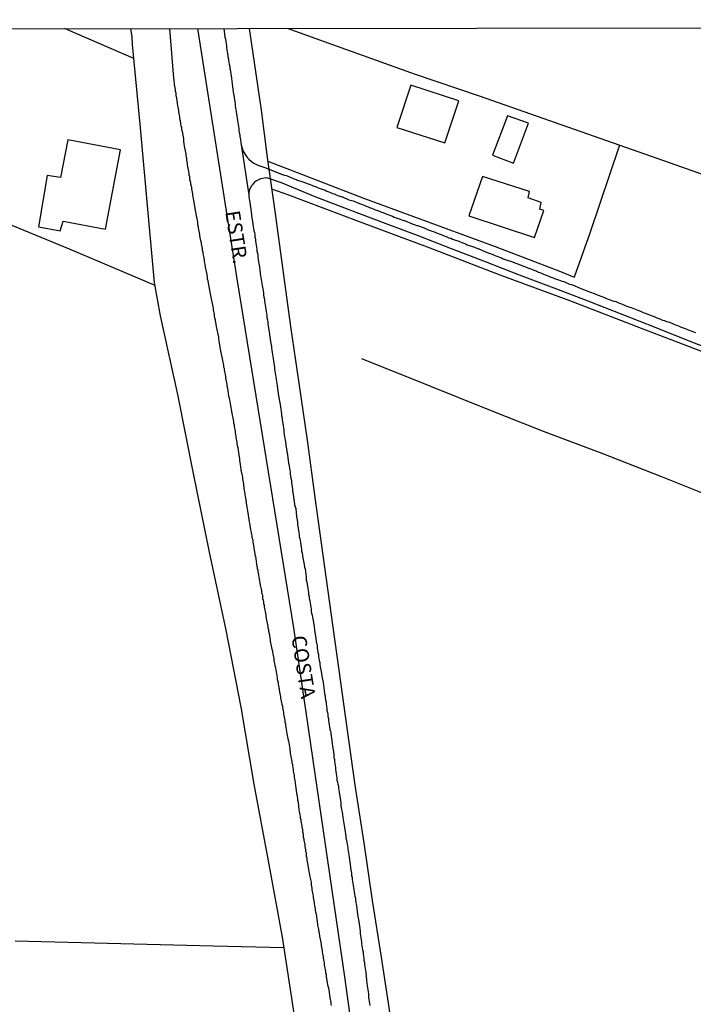
# Model space of a CAD drawing. Units: millimetres. Extents: x 183140 to 185552, y 1660425 to 1663200.
# Drawn here: x 184419 to 184534, y 1663032 to 1663200 of the extents above; entities that cross this region are included whole.
import ezdxf
from ezdxf.enums import TextEntityAlignment as Align

# ---------------------------------------------------------------- set-up
doc = ezdxf.new("R2010")
doc.units = ezdxf.units.MM
for name, color, linetype in [('V-EDIFICACAO', 2, 'Continuous'), ('V-EIXO_DE_LOGRADOURO', 3, 'Continuous'), ('V-LOTE', 1, 'Continuous'), ('V-NOME_DOS_LOGRADOUROS', 7, 'Continuous'), ('V-QUADRA', 2, 'Continuous'), ('V-REFERENCIA', 44, 'Continuous'), ('V-TESTADA', 5, 'Continuous'), ('V-VALETA', 6, 'Continuous'), ('X-LIMITE_5000', 7, 'Continuous')]:
    doc.layers.add(name, color=color, linetype=linetype)

msp = doc.modelspace()

# ---------------------------------------------------------------- linework, layer by layer
at = {"layer": 'V-EDIFICACAO'}
for points in [[(184486.11, 1663189.19), (184483.71, 1663181.95), (184491.88, 1663179.35), (184494.31, 1663186.49), (184486.11, 1663189.19)], [(184502.65, 1663183.92), (184500.08, 1663177.19), (184503.64, 1663175.85), (184506.21, 1663182.66), (184502.65, 1663183.92)], [(184427.37, 1663179.86), (184426.14, 1663173.38), (184423.84, 1663173.76), (184422.36, 1663164.97), (184426.09, 1663164.29), (184426.62, 1663165.95), (184426.62, 1663165.95), (184433.83, 1663164.56), (184436.4, 1663178.13), (184427.37, 1663179.86)], [(184498.33, 1663173.57), (184496, 1663166.84), (184507.23, 1663163.14), (184508.82, 1663167.75), (184508.14, 1663167.98), (184508.37, 1663169.1), (184506.18, 1663169.92), (184506.36, 1663171.02), (184498.33, 1663173.57)]]:
    msp.add_lwpolyline(points, close=True, dxfattribs=at)
at = {"layer": 'V-EIXO_DE_LOGRADOURO'}
msp.add_lwpolyline([(184490.16, 1662644.65), (184490.4, 1662729), (184489.8, 1662792.39), (184490.4, 1662854.62), (184488.61, 1662916.62), (184483, 1662977), (184474.77, 1663036.69), (184466.06, 1663096.38), (184456.39, 1663156.07), (184449.62, 1663198.89)], dxfattribs=at)
at = {"layer": 'V-LOTE'}
for points in [[(184442.32, 1663154.95), (184427.67, 1663161.11), (184416.03, 1663165.92), (184404.39, 1663170.67), (184392.69, 1663175.48), (184381.1, 1663180.4), (184369.4, 1663184.87), (184357.7, 1663189.28), (184346, 1663193.69), (184334.3, 1663198.1), (184332.28, 1663198.72)], [(184438.67, 1663193.74), (184426.85, 1663198.85)], [(184466.15, 1663030.42), (184464.14, 1663043.49), (184461.72, 1663056.56), (184459.3, 1663069.63), (184457.05, 1663082.81), (184454.51, 1663095.99), (184451.62, 1663109.34), (184448.91, 1663122.8), (184446.2, 1663136.26), (184443.25, 1663149.72), (184442.23, 1663155.43), (184441.24, 1663166.12), (184439.75, 1663182.52), (184438.44, 1663196.16), (184438.39, 1663197.44), (184438.2, 1663198.87)], [(184458.43, 1663198.9), (184460.47, 1663184.88), (184461.52, 1663176.79), (184462.89, 1663167.23), (184464.2, 1663157.56), (184465.51, 1663147.89), (184466.94, 1663138.22), (184468.37, 1663128.49), (184469.68, 1663118.65), (184471.05, 1663108.81), (184472.42, 1663098.97), (184473.79, 1663089.13), (184475.16, 1663079.29), (184476.53, 1663069.45), (184478.02, 1663059.61), (184479.45, 1663049.77), (184481, 1663040.04), (184482.49, 1663030.31)], [(184464.92, 1663198.91), (184470.48, 1663196.95), (184486.84, 1663191.05), (184497.75, 1663187.34), (184508.66, 1663183.52), (184519.57, 1663179.7), (184530.48, 1663175.88), (184541.39, 1663172), (184552.3, 1663168.12), (184563.21, 1663164.3), (184574.12, 1663160.48), (184580.84, 1663158.16), (184582.7, 1663157.18), (184584.85, 1663156.45)], [(184521.76, 1663178.93), (184516.73, 1663163.88), (184514.01, 1663156.37)], [(184461.61, 1663176.17), (184478.16, 1663169.83), (184489.34, 1663165.7), (184500.52, 1663161.57), (184511.7, 1663157.33), (184514.01, 1663156.37)], [(184584.89, 1663124.88), (184583.17, 1663125.43), (184561.79, 1663133.7), (184549.71, 1663138.33), (184537.63, 1663142.96), (184525.55, 1663147.59), (184513.47, 1663152.22), (184501.39, 1663156.68), (184489.37, 1663161.31), (184477.29, 1663165.82), (184465.21, 1663170.39), (184462.29, 1663171.42)], [(184464.42, 1663041.65), (184452.28, 1663041.95), (184440.99, 1663042.23), (184429.7, 1663042.51), (184418.41, 1663042.79)]]:
    msp.add_lwpolyline(points, dxfattribs=at)
at = {"layer": 'V-QUADRA'}
for points in [[(184444.81, 1663198.88), (184445.46, 1663190.37), (184445.51, 1663190.08), (184445.53, 1663189.82), (184445.59, 1663189.56), (184445.61, 1663189.31), (184445.66, 1663189.01), (184445.72, 1663188.75), (184445.74, 1663188.45), (184445.76, 1663188.16), (184445.85, 1663187.9), (184445.87, 1663187.64), (184445.89, 1663187.39), (184445.97, 1663187.09), (184446, 1663186.83), (184446.02, 1663186.53), (184446.1, 1663186.24), (184446.13, 1663185.98), (184446.17, 1663185.68), (184446.23, 1663185.43), (184446.27, 1663185.13), (184446.32, 1663184.87), (184446.36, 1663184.62), (184446.4, 1663184.32), (184446.44, 1663184.06), (184446.49, 1663183.8), (184446.53, 1663183.55), (184446.55, 1663183.25), (184446.59, 1663183.18), (184446.61, 1663182.99), (184446.66, 1663182.74), (184446.68, 1663182.48), (184446.76, 1663182.23), (184446.83, 1663181.93), (184446.87, 1663181.67), (184446.94, 1663181.25), (184447.17, 1663179.99), (184447.17, 1663179.75), (184447.19, 1663179.5), (184447.25, 1663179.2), (184447.32, 1663178.77), (184447.56, 1663177.43), (184447.6, 1663177.19), (184447.64, 1663176.89), (184447.68, 1663176.6), (184447.72, 1663176.34), (184447.77, 1663176.08), (184447.81, 1663175.83), (184447.83, 1663175.53), (184447.89, 1663175.27), (184447.94, 1663174.97), (184447.98, 1663174.68), (184448.02, 1663174.42), (184448.09, 1663174.12), (184448.11, 1663173.87), (184448.19, 1663173.57), (184448.22, 1663173.31), (184448.24, 1663173.06), (184448.32, 1663172.76), (184448.36, 1663172.5), (184448.41, 1663172.24), (184448.49, 1663171.99), (184448.53, 1663171.69), (184448.53, 1663171.43), (184448.62, 1663171.18), (184448.66, 1663170.88), (184448.7, 1663170.62), (184448.75, 1663170.33), (184448.79, 1663170.07), (184448.83, 1663169.77), (184448.88, 1663169.51), (184448.96, 1663169.09), (184449.18, 1663167.83), (184449.2, 1663167.77), (184449.24, 1663167.51), (184449.28, 1663167.21), (184449.34, 1663166.85), (184449.47, 1663166.44), (184449.6, 1663165.7), (184449.6, 1663165.63), (184449.6, 1663165.33), (184449.67, 1663165.04), (184449.69, 1663164.78), (184449.77, 1663164.48), (184449.79, 1663164.23), (184449.86, 1663163.93), (184449.9, 1663163.67), (184449.94, 1663163.42), (184449.98, 1663163.12), (184450.03, 1663162.86), (184450.09, 1663162.6), (184450.2, 1663162.35), (184450.22, 1663162.05), (184450.26, 1663161.79), (184450.33, 1663161.54), (184450.37, 1663161.24), (184450.37, 1663161.24), (184450.41, 1663160.98), (184450.48, 1663160.69), (184450.5, 1663160.43), (184450.58, 1663160.13), (184450.6, 1663159.87), (184450.65, 1663159.62), (184450.71, 1663159.32), (184450.75, 1663159.06), (184450.79, 1663158.77), (184450.84, 1663158.51), (184450.92, 1663158.08), (184451.16, 1663156.78), (184451.2, 1663156.63), (184451.24, 1663156.33), (184451.26, 1663156.04), (184451.35, 1663155.78), (184451.39, 1663155.35), (184451.63, 1663154.14), (184451.65, 1663154.07), (184451.69, 1663153.77), (184451.76, 1663153.48), (184451.78, 1663153.22), (184451.86, 1663152.92), (184451.9, 1663152.67), (184451.97, 1663152.37), (184452.03, 1663152.11), (184452.07, 1663151.86), (184452.16, 1663151.56), (184452.2, 1663151.3), (184452.24, 1663151.04), (184452.29, 1663150.79), (184452.33, 1663150.49), (184452.37, 1663150.23), (184452.42, 1663149.98), (184452.46, 1663149.68), (184452.52, 1663149.42), (184452.59, 1663149.13), (184452.61, 1663148.87), (184452.67, 1663148.57), (184452.71, 1663148.31), (184452.8, 1663147.89), (184453.19, 1663146.07), (184453.18, 1663145.76), (184453.23, 1663145.5), (184453.31, 1663145.07), (184453.53, 1663143.73), (184453.57, 1663143.49), (184453.61, 1663143.2), (184453.7, 1663142.94), (184453.74, 1663142.64), (184453.8, 1663142.39), (184453.87, 1663142.09), (184453.91, 1663141.83), (184453.95, 1663141.58), (184454.02, 1663141.28), (184454.04, 1663141.02), (184454.12, 1663140.76), (184454.14, 1663140.51), (184454.21, 1663140.21), (184454.25, 1663139.95), (184454.29, 1663139.7), (184454.38, 1663139.4), (184454.4, 1663139.14), (184454.44, 1663138.85), (184454.51, 1663138.59), (184454.55, 1663138.29), (184454.59, 1663138.03), (184454.63, 1663137.78), (184454.7, 1663137.35), (184454.91, 1663136.01), (184454.95, 1663135.86), (184455.02, 1663135.6), (184455.06, 1663135.35), (184455.1, 1663135.05), (184455.17, 1663134.66), (184455.43, 1663133.11), (184455.44, 1663133.04), (184455.51, 1663132.79), (184455.57, 1663132.49), (184455.61, 1663132.23), (184455.7, 1663131.93), (184455.72, 1663131.64), (184455.74, 1663131.38), (184455.83, 1663131.08), (184455.87, 1663130.83), (184455.89, 1663130.53), (184455.96, 1663130.27), (184456, 1663130.02), (184456.04, 1663129.72), (184456.08, 1663129.46), (184456.13, 1663129.2), (184456.17, 1663128.95), (184456.21, 1663128.65), (184456.25, 1663128.39), (184456.3, 1663128.14), (184456.34, 1663127.84), (184456.38, 1663127.58), (184456.47, 1663127.16), (184456.69, 1663125.56), (184456.75, 1663125.28), (184456.75, 1663125.28), (184456.77, 1663125.02), (184456.85, 1663124.73), (184456.89, 1663124.34), (184457.07, 1663123.04), (184457.11, 1663122.93), (184457.19, 1663122.64), (184457.22, 1663122.38), (184457.28, 1663122.12), (184457.28, 1663121.87), (184457.32, 1663121.57), (184457.39, 1663121.31), (184457.43, 1663121.01), (184457.45, 1663120.72), (184457.51, 1663120.46), (184457.53, 1663120.16), (184457.58, 1663119.91), (184457.6, 1663119.61), (184457.66, 1663119.35), (184457.7, 1663119.05), (184457.77, 1663118.63), (184458.03, 1663116.98), (184458.03, 1663116.96), (184458.07, 1663116.71), (184458.11, 1663116.41), (184458.17, 1663116.02), (184458.41, 1663114.51), (184458.47, 1663114.28), (184458.52, 1663114.02), (184458.56, 1663113.76), (184458.6, 1663113.51), (184458.67, 1663113.21), (184458.73, 1663112.95), (184458.77, 1663112.65), (184458.84, 1663112.36), (184458.86, 1663112.1), (184458.9, 1663111.84), (184458.98, 1663111.59), (184459.03, 1663111.29), (184459.05, 1663111.03), (184459.11, 1663110.73), (184459.16, 1663110.44), (184459.22, 1663110.18), (184459.24, 1663109.92), (184459.28, 1663109.67), (184459.35, 1663109.37), (184459.37, 1663109.11), (184459.41, 1663108.86), (184459.5, 1663108.56), (184459.54, 1663108.18), (184459.76, 1663106.83), (184459.77, 1663106.81), (184459.82, 1663106.55), (184459.86, 1663106.38), (184459.88, 1663106.3), (184459.92, 1663106.04), (184459.95, 1663105.79), (184460.03, 1663105.36), (184460.27, 1663104.02), (184460.29, 1663103.87), (184460.33, 1663103.57), (184460.41, 1663103.31), (184460.48, 1663103.01), (184460.52, 1663102.72), (184460.56, 1663102.46), (184460.61, 1663102.2), (184460.69, 1663101.95), (184460.71, 1663101.65), (184460.73, 1663101.39), (184460.82, 1663101.09), (184460.86, 1663100.8), (184460.9, 1663100.54), (184460.97, 1663100.24), (184460.99, 1663099.99), (184461.07, 1663099.69), (184461.12, 1663099.43), (184461.14, 1663099.18), (184461.2, 1663098.88), (184461.25, 1663098.62), (184461.29, 1663098.36), (184461.35, 1663097.98), (184461.59, 1663096.59), (184461.63, 1663096.36), (184461.71, 1663096.1), (184461.74, 1663095.81), (184461.84, 1663095.42), (184462, 1663094.29), (184462.04, 1663094.1), (184462.1, 1663093.84), (184462.14, 1663093.59), (184462.21, 1663093.29), (184462.27, 1663093.03), (184462.31, 1663092.73), (184462.4, 1663092.44), (184462.42, 1663092.18), (184462.46, 1663091.92), (184462.53, 1663091.67), (184462.57, 1663091.37), (184462.63, 1663091.11), (184462.65, 1663090.81), (184462.72, 1663090.52), (184462.72, 1663090.52), (184462.78, 1663090.26), (184462.82, 1663089.96), (184462.91, 1663089.53), (184463.13, 1663088.19), (184463.14, 1663088.13), (184463.21, 1663087.87), (184463.23, 1663087.62), (184463.32, 1663087.19), (184463.51, 1663086.06), (184463.53, 1663085.99), (184463.57, 1663085.74), (184463.59, 1663085.44), (184463.68, 1663085.18), (184463.72, 1663084.89), (184463.76, 1663084.63), (184463.8, 1663084.33), (184463.85, 1663084.07), (184463.91, 1663083.82), (184463.95, 1663083.56), (184464, 1663083.31), (184464.1, 1663083.01), (184464.13, 1663082.75), (184464.17, 1663082.45), (184464.23, 1663082.16), (184464.27, 1663081.9), (184464.32, 1663081.64), (184464.36, 1663081.39), (184464.4, 1663081.09), (184464.47, 1663080.83), (184464.51, 1663080.53), (184464.55, 1663080.24), (184464.62, 1663079.98), (184464.66, 1663079.72), (184464.72, 1663079.34), (184464.94, 1663077.99), (184465, 1663077.72), (184465.04, 1663077.4), (184465.13, 1663077.04), (184465.39, 1663075.69), (184465.38, 1663075.46), (184465.43, 1663075.16), (184465.45, 1663074.9), (184465.51, 1663074.61), (184465.55, 1663074.35), (184465.6, 1663074.05), (184465.64, 1663073.79), (184465.7, 1663073.54), (184465.75, 1663073.28), (184465.81, 1663073.03), (184465.85, 1663072.73), (184465.87, 1663072.47), (184465.94, 1663072.17), (184465.98, 1663071.88), (184466.02, 1663071.62), (184466.07, 1663071.36), (184466.11, 1663071.11), (184466.15, 1663070.81), (184466.19, 1663070.55), (184466.24, 1663070.25), (184466.28, 1663069.96), (184466.32, 1663069.7), (184466.36, 1663069.4), (184466.43, 1663068.97), (184466.56, 1663067.78), (184466.64, 1663067.48), (184466.68, 1663067.23), (184466.71, 1663066.93), (184466.79, 1663066.54), (184466.92, 1663065.24), (184466.94, 1663065.22), (184467, 1663064.96), (184467.03, 1663064.71), (184467.09, 1663064.41), (184467.13, 1663064.15), (184467.17, 1663063.9), (184467.26, 1663063.6), (184467.28, 1663063.34), (184467.32, 1663063.05), (184467.39, 1663062.79), (184467.41, 1663062.49), (184467.43, 1663062.23), (184467.52, 1663061.98), (184467.54, 1663061.72), (184467.56, 1663061.47), (184467.64, 1663061.17), (184467.67, 1663060.91), (184467.69, 1663060.61), (184467.77, 1663060.32), (184467.79, 1663060.06), (184467.81, 1663059.8), (184467.88, 1663059.55), (184467.92, 1663059.25), (184467.94, 1663058.99), (184468.03, 1663058.69), (184468.07, 1663058.4), (184468.09, 1663058.14), (184468.16, 1663057.88), (184468.18, 1663057.63), (184468.2, 1663057.33), (184468.28, 1663057.07), (184468.28, 1663057.07), (184468.31, 1663056.77), (184468.37, 1663056.35), (184468.56, 1663055.09), (184468.58, 1663055.03), (184468.62, 1663054.73), (184468.69, 1663054.47), (184468.77, 1663054.04), (184469.01, 1663052.87), (184469.01, 1663052.68), (184469.01, 1663052.42), (184469.09, 1663052.13), (184469.12, 1663051.87), (184469.16, 1663051.57), (184469.22, 1663051.31), (184469.26, 1663051.06), (184469.29, 1663050.8), (184469.35, 1663050.55), (184469.39, 1663050.25), (184469.41, 1663049.99), (184469.48, 1663049.69), (184469.52, 1663049.4), (184469.56, 1663049.14), (184469.61, 1663048.88), (184469.65, 1663048.63), (184469.71, 1663048.33), (184469.73, 1663048.07), (184469.78, 1663047.82), (184469.86, 1663047.39), (184470.04, 1663046.13), (184470.05, 1663046.07), (184470.12, 1663045.77), (184470.14, 1663045.51), (184470.23, 1663045.09), (184470.46, 1663043.74), (184470.48, 1663043.64), (184470.54, 1663043.38), (184470.59, 1663043.12), (184470.61, 1663042.87), (184470.67, 1663042.57), (184470.72, 1663042.31), (184470.74, 1663042.06), (184470.8, 1663041.76), (184470.84, 1663041.5), (184470.89, 1663041.21), (184470.93, 1663040.95), (184470.97, 1663040.65), (184471.01, 1663040.39), (184471.06, 1663040.14), (184471.1, 1663039.88), (184471.14, 1663039.63), (184471.18, 1663039.33), (184471.23, 1663039.07), (184471.27, 1663038.77), (184471.33, 1663038.48), (184471.35, 1663038.22), (184471.44, 1663037.92), (184471.46, 1663037.66), (184471.5, 1663037.37), (184471.57, 1663037.11), (184471.61, 1663036.68), (184471.83, 1663035.38), (184471.83, 1663035.36), (184471.89, 1663035.11), (184471.97, 1663034.81), (184472.04, 1663034.42), (184472.21, 1663033.16), (184472.23, 1663033.1), (184472.29, 1663032.84), (184472.32, 1663032.59), (184472.38, 1663032.29), (184472.42, 1663032.03), (184472.44, 1663031.78)], [(184454.07, 1663198.89), (184454.27, 1663197.41), (184454.38, 1663197.03), (184454.42, 1663196.64), (184454.46, 1663196.26), (184454.53, 1663195.92), (184454.57, 1663195.58), (184454.59, 1663195.24), (184454.68, 1663194.9), (184454.72, 1663194.55), (184454.8, 1663194.17), (184454.85, 1663193.83), (184454.89, 1663193.45), (184454.95, 1663193.1), (184455, 1663192.76), (184455.1, 1663192.38), (184455.13, 1663192.04), (184455.15, 1663191.89), (184455.38, 1663190.37), (184455.44, 1663189.82), (184455.49, 1663189.48), (184455.49, 1663189.41), (184455.7, 1663187.99), (184455.79, 1663187.47), (184455.83, 1663187.09), (184455.89, 1663186.75), (184455.96, 1663186.36), (184456, 1663185.98), (184456.04, 1663185.64), (184456.11, 1663185.3), (184456.15, 1663184.96), (184456.19, 1663184.62), (184456.25, 1663184.27), (184456.3, 1663183.89), (184456.36, 1663183.55), (184456.4, 1663183.16), (184456.47, 1663182.78), (184456.55, 1663182.44), (184456.6, 1663182.1), (184456.64, 1663181.76), (184456.68, 1663181.42), (184456.72, 1663181.07), (184456.81, 1663180.69), (184456.85, 1663180.35), (184456.88, 1663180.24), (184457.07, 1663178.98), (184458.34, 1663170.45), (184458.37, 1663170.11), (184458.41, 1663169.77), (184458.47, 1663169.43), (184458.54, 1663169.11), (184458.77, 1663167.55), (184458.81, 1663167), (184458.82, 1663166.85), (184459.03, 1663165.55), (184459.11, 1663165.04), (184459.16, 1663164.69), (184459.22, 1663164.35), (184459.33, 1663163.97), (184459.37, 1663163.63), (184459.41, 1663163.24), (184459.48, 1663162.86), (184459.5, 1663162.52), (184459.58, 1663162.18), (184459.62, 1663161.84), (184459.67, 1663161.5), (184459.71, 1663161.15), (184459.75, 1663160.77), (184459.84, 1663160.43), (184459.88, 1663160.05), (184459.92, 1663159.7), (184459.99, 1663159.36), (184460.03, 1663158.98), (184460.09, 1663158.64), (184460.14, 1663158.49), (184460.33, 1663157.06), (184460.39, 1663156.5), (184460.4, 1663156.31), (184460.65, 1663154.93), (184460.78, 1663154.37), (184460.8, 1663154.03), (184460.86, 1663153.65), (184460.9, 1663153.31), (184460.95, 1663152.92), (184460.95, 1663152.92), (184461.03, 1663152.58), (184461.05, 1663152.24), (184461.1, 1663151.9), (184461.16, 1663151.56), (184461.2, 1663151.22), (184461.27, 1663150.87), (184461.31, 1663150.49), (184461.37, 1663150.15), (184461.44, 1663149.77), (184461.46, 1663149.42), (184461.54, 1663149.08), (184461.59, 1663148.7), (184461.63, 1663148.36), (184461.63, 1663148.33), (184461.82, 1663146.99), (184461.89, 1663146.48), (184461.89, 1663146.46), (184462.14, 1663145.03), (184462.23, 1663144.52), (184462.27, 1663144.18), (184462.31, 1663143.84), (184462.38, 1663143.49), (184462.4, 1663143.15), (184462.48, 1663142.77), (184462.53, 1663142.43), (184462.61, 1663142.04), (184462.63, 1663141.66), (184462.68, 1663141.32), (184462.74, 1663140.98), (184462.78, 1663140.64), (184462.82, 1663140.3), (184462.89, 1663139.95), (184462.91, 1663139.57), (184462.99, 1663139.23), (184463.04, 1663138.85), (184463.08, 1663138.5), (184463.14, 1663138.16), (184463.21, 1663137.8), (184463.4, 1663136.37), (184463.49, 1663135.82), (184463.51, 1663135.79), (184463.76, 1663134.24), (184463.83, 1663133.73), (184463.89, 1663133.39), (184463.96, 1663133), (184463.98, 1663132.66), (184464.06, 1663132.32), (184464.08, 1663131.98), (184464.1, 1663131.64), (184464.19, 1663131.3), (184464.23, 1663130.95), (184464.27, 1663130.57), (184464.34, 1663130.23), (184464.38, 1663129.84), (184464.44, 1663129.46), (184464.49, 1663129.12), (184464.53, 1663128.78), (184464.57, 1663128.44), (184464.62, 1663128.29), (184464.72, 1663127.56), (184464.79, 1663126.99), (184464.89, 1663126.47), (184464.96, 1663126.09), (184464.98, 1663125.98), (184465.17, 1663124.56), (184465.28, 1663124.04), (184465.3, 1663123.66), (184465.38, 1663123.32), (184465.41, 1663122.98), (184465.43, 1663122.64), (184465.51, 1663122.29), (184465.55, 1663121.95), (184465.64, 1663121.57), (184465.66, 1663121.23), (184465.72, 1663120.84), (184465.77, 1663120.46), (184465.81, 1663120.12), (184465.85, 1663119.78), (184465.92, 1663119.44), (184465.98, 1663119.16), (184466.15, 1663117.99), (184466.19, 1663117.47), (184466.32, 1663117.09), (184466.39, 1663116.81), (184466.53, 1663115.38), (184466.62, 1663114.83), (184466.71, 1663114.45), (184466.71, 1663114.1), (184466.75, 1663113.76), (184466.83, 1663113.38), (184466.88, 1663113.04), (184466.92, 1663112.7), (184466.98, 1663112.36), (184467, 1663112.01), (184467.09, 1663111.67), (184467.13, 1663111.29), (184467.22, 1663110.95), (184467.26, 1663110.56), (184467.3, 1663110.18), (184467.37, 1663109.84), (184467.37, 1663109.84), (184467.39, 1663109.5), (184467.47, 1663109.16), (184467.52, 1663108.82), (184467.52, 1663108.62), (184467.81, 1663107.24), (184467.9, 1663106.73), (184467.99, 1663106.45), (184468.16, 1663105.1), (184468.2, 1663104.55), (184468.28, 1663104.17), (184468.33, 1663103.82), (184468.41, 1663103.48), (184468.45, 1663103.1), (184468.5, 1663102.76), (184468.56, 1663102.42), (184468.6, 1663102.08), (184468.67, 1663101.73), (184468.71, 1663101.39), (184468.8, 1663101.01), (184468.84, 1663100.67), (184468.92, 1663100.28), (184468.97, 1663099.9), (184469.01, 1663099.56), (184469.05, 1663099.22), (184469.09, 1663098.88), (184469.18, 1663098.54), (184469.24, 1663098.19), (184469.31, 1663097.92), (184469.52, 1663096.62), (184469.61, 1663096.06), (184469.61, 1663096), (184469.84, 1663094.57), (184469.9, 1663094.01), (184469.99, 1663093.67), (184470.03, 1663093.29), (184470.08, 1663092.95), (184470.14, 1663092.56), (184470.2, 1663092.18), (184470.27, 1663091.84), (184470.29, 1663091.5), (184470.37, 1663091.16), (184470.42, 1663090.81), (184470.5, 1663090.47), (184470.52, 1663090.09), (184470.59, 1663089.75), (184470.65, 1663089.36), (184470.68, 1663089.26), (184470.93, 1663087.83), (184471.01, 1663087.32), (184471.08, 1663087.04), (184471.27, 1663085.65), (184471.33, 1663085.1), (184471.4, 1663084.76), (184471.44, 1663084.42), (184471.48, 1663084.07), (184471.57, 1663083.69), (184471.61, 1663083.35), (184471.65, 1663082.97), (184471.72, 1663082.62), (184471.74, 1663082.28), (184471.82, 1663081.9), (184471.87, 1663081.56), (184471.91, 1663081.22), (184471.97, 1663080.88), (184471.99, 1663080.53), (184472.08, 1663080.19), (184472.12, 1663079.81), (184472.19, 1663079.47), (184472.25, 1663079.08), (184472.34, 1663078.7), (184472.38, 1663078.36), (184472.38, 1663078.29), (184472.55, 1663077.04), (184472.63, 1663076.52), (184472.7, 1663076.2), (184472.89, 1663074.78), (184472.93, 1663074.22), (184473.02, 1663073.88), (184473.04, 1663073.54), (184473.06, 1663073.2), (184473.15, 1663072.86), (184473.17, 1663072.51), (184473.19, 1663072.13), (184473.27, 1663071.79), (184473.32, 1663071.41), (184473.36, 1663071.06), (184473.4, 1663070.72), (184473.44, 1663070.34), (184473.53, 1663070), (184473.59, 1663069.66), (184473.68, 1663069.32), (184473.72, 1663068.97), (184473.77, 1663068.63), (184473.85, 1663068.27), (184474.04, 1663066.88), (184474.11, 1663066.37), (184474.13, 1663066.03), (184474.13, 1663065.88), (184474.38, 1663064.5), (184474.47, 1663063.94), (184474.47, 1663063.94), (184474.51, 1663063.6), (184474.58, 1663063.26), (184474.62, 1663062.92), (184474.68, 1663062.58), (184474.72, 1663062.23), (184474.77, 1663061.85), (184474.85, 1663061.51), (184474.9, 1663061.13), (184474.94, 1663060.78), (184474.98, 1663060.44), (184475.07, 1663060.06), (184475.15, 1663059.72), (184475.17, 1663059.38), (184475.24, 1663059.04), (184475.28, 1663058.69), (184475.3, 1663058.59), (184475.54, 1663057.24), (184475.58, 1663056.73), (184475.64, 1663056.39), (184475.67, 1663056.28), (184475.83, 1663054.98), (184475.92, 1663054.43), (184475.96, 1663054.04), (184476.05, 1663053.66), (184476.07, 1663053.32), (184476.13, 1663052.98), (184476.17, 1663052.64), (184476.22, 1663052.3), (184476.3, 1663051.95), (184476.35, 1663051.57), (184476.39, 1663051.23), (184476.45, 1663050.85), (184476.52, 1663050.5), (184476.6, 1663050.16), (184476.64, 1663049.78), (184476.69, 1663049.44), (184476.73, 1663049.1), (184476.8, 1663048.84), (184477.03, 1663046.96), (184477.11, 1663046.45), (184477.16, 1663046.17), (184477.33, 1663044.96), (184477.39, 1663044.45), (184477.41, 1663044.11), (184477.5, 1663043.72), (184477.52, 1663043.38), (184477.58, 1663043.04), (184477.63, 1663042.7), (184477.67, 1663042.36), (184477.71, 1663042.02), (184477.75, 1663041.67), (184477.82, 1663041.29), (184477.9, 1663040.95), (184477.95, 1663040.57), (184477.97, 1663040.22), (184478.05, 1663039.88), (184478.07, 1663039.5), (184478.14, 1663039.16), (184478.18, 1663038.82), (184478.22, 1663038.48), (184478.27, 1663038.13), (184478.31, 1663037.79), (184478.4, 1663037.43), (184478.5, 1663036.13), (184478.56, 1663035.57), (184478.61, 1663035.23), (184478.61, 1663035.17), (184478.82, 1663033.78), (184478.86, 1663033.23), (184478.9, 1663032.84), (184478.97, 1663032.46), (184479.03, 1663032.12), (184479.05, 1663031.78)]]:
    msp.add_lwpolyline(points, dxfattribs=at)
at = {"layer": 'V-REFERENCIA'}
for points in [[(184457.07, 1663178.98), (184457.22, 1663178.43), (184457.32, 1663178.05), (184457.33, 1663177.98), (184457.96, 1663176.98), (184458.13, 1663176.78), (184458.22, 1663176.7), (184458.26, 1663176.64), (184458.3, 1663176.62), (184458.39, 1663176.53), (184458.82, 1663176.15), (184459.2, 1663175.87), (184459.54, 1663175.68), (184459.89, 1663175.5), (184460.23, 1663175.4), (184460.57, 1663175.29), (184460.91, 1663175.16), (184461.25, 1663175.04), (184463.8, 1663174.02), (184464.15, 1663173.93), (184464.49, 1663173.8), (184464.81, 1663173.72), (184465.94, 1663173.24), (184466.45, 1663173.05), (184466.52, 1663173.01), (184467.61, 1663172.65), (184468.07, 1663172.48), (184468.5, 1663172.31), (184468.84, 1663172.18), (184469.14, 1663172.07), (184469.48, 1663171.92), (184469.78, 1663171.84), (184470.12, 1663171.69), (184470.42, 1663171.58), (184470.76, 1663171.45), (184471.06, 1663171.32), (184471.4, 1663171.2), (184471.7, 1663171.07), (184472.04, 1663170.94), (184472.34, 1663170.84), (184472.68, 1663170.68), (184472.98, 1663170.6), (184473.32, 1663170.45), (184473.62, 1663170.34), (184473.96, 1663170.22), (184474.26, 1663170.09), (184474.37, 1663170.07), (184475.5, 1663169.6), (184476.01, 1663169.45), (184476.2, 1663169.41), (184477.29, 1663168.94), (184477.8, 1663168.77), (184478.1, 1663168.64), (184478.44, 1663168.51), (184478.78, 1663168.38), (184479.12, 1663168.23), (184479.12, 1663168.23), (184479.42, 1663168.13), (184479.76, 1663168), (184480.06, 1663167.87), (184480.4, 1663167.74), (184480.7, 1663167.64), (184481.04, 1663167.49), (184481.34, 1663167.38), (184481.68, 1663167.23), (184481.98, 1663167.14), (184482.32, 1663167.02), (184482.62, 1663166.89), (184482.96, 1663166.76), (184483.26, 1663166.63), (184483.6, 1663166.5), (184483.9, 1663166.4), (184484.24, 1663166.25), (184484.54, 1663166.16), (184484.88, 1663166.04), (184484.99, 1663166.02), (184486.29, 1663165.48), (184486.8, 1663165.31), (184487.1, 1663165.18), (184487.2, 1663165.16), (184488.34, 1663164.76), (184488.8, 1663164.58), (184489.23, 1663164.41), (184489.57, 1663164.29), (184489.91, 1663164.16), (184490.26, 1663164.03), (184490.6, 1663163.9), (184490.94, 1663163.75), (184491.28, 1663163.63), (184491.62, 1663163.48), (184491.96, 1663163.35), (184492.26, 1663163.24), (184492.6, 1663163.09), (184492.9, 1663162.99), (184493.24, 1663162.84), (184493.54, 1663162.75), (184493.88, 1663162.6), (184494.18, 1663162.54), (184494.52, 1663162.41), (184494.82, 1663162.28), (184495.16, 1663162.15), (184495.46, 1663162.03), (184495.74, 1663161.9), (184496.78, 1663161.51), (184497.25, 1663161.34), (184497.68, 1663161.19), (184497.74, 1663161.17), (184498.87, 1663160.7), (184499.34, 1663160.49), (184499.68, 1663160.38), (184499.98, 1663160.26), (184500.32, 1663160.13), (184500.62, 1663160), (184500.96, 1663159.89), (184501.26, 1663159.76), (184501.6, 1663159.64), (184501.9, 1663159.51), (184502.24, 1663159.38), (184502.54, 1663159.25), (184502.88, 1663159.17), (184503.18, 1663159.06), (184503.33, 1663159.02), (184507.75, 1663157.32), (184507.76, 1663157.27), (184507.81, 1663157.25), (184507.87, 1663157.23), (184508.13, 1663157.12), (184508.43, 1663157.01), (184508.77, 1663156.86), (184509.07, 1663156.76), (184509.41, 1663156.63), (184509.71, 1663156.52), (184510.05, 1663156.37), (184510.35, 1663156.27), (184510.69, 1663156.14), (184510.99, 1663156.01), (184511.33, 1663155.88), (184511.63, 1663155.78), (184511.97, 1663155.67), (184512.27, 1663155.58), (184512.61, 1663155.41), (184512.91, 1663155.33), (184513.25, 1663155.18), (184513.55, 1663155.07), (184513.74, 1663155.01), (184515.04, 1663154.48), (184515.46, 1663154.3), (184515.81, 1663154.18), (184516.11, 1663154.07), (184516.21, 1663154.03), (184517.43, 1663153.56), (184517.85, 1663153.39), (184518.28, 1663153.24), (184518.58, 1663153.11), (184518.92, 1663152.98), (184519.22, 1663152.85), (184519.56, 1663152.7), (184519.56, 1663152.7), (184519.86, 1663152.6), (184520.2, 1663152.47), (184520.5, 1663152.34), (184520.84, 1663152.23), (184521.14, 1663152.17), (184521.48, 1663152.02), (184521.78, 1663151.92), (184522.12, 1663151.79), (184522.42, 1663151.66), (184522.76, 1663151.53), (184523.06, 1663151.4), (184523.4, 1663151.28), (184523.7, 1663151.19), (184523.76, 1663151.17), (184524.94, 1663150.68), (184525.4, 1663150.51), (184525.7, 1663150.38), (184526, 1663150.27), (184526.15, 1663150.19), (184527.37, 1663149.72), (184527.81, 1663149.55), (184528.18, 1663149.42), (184528.52, 1663149.27), (184528.82, 1663149.16), (184529.16, 1663149.02), (184529.46, 1663148.93), (184529.8, 1663148.78), (184530.1, 1663148.72), (184530.44, 1663148.57), (184530.74, 1663148.46), (184531.08, 1663148.33), (184531.38, 1663148.2), (184531.72, 1663148.08), (184532.02, 1663147.95), (184532.36, 1663147.82), (184532.66, 1663147.71), (184533, 1663147.57), (184533.3, 1663147.46), (184533.53, 1663147.35), (184534.79, 1663146.86)], [(184539.8, 1663143.09), (184533.86, 1663145.32), (184528.04, 1663147.7), (184522.22, 1663149.96), (184516.4, 1663152.22), (184510.58, 1663154.48), (184504.7, 1663156.69), (184498.88, 1663158.95), (184493.06, 1663161.21), (184487.24, 1663163.47), (184481.39, 1663165.65), (184475.54, 1663167.88), (184469.69, 1663170.11), (184463.93, 1663172.46), (184461.43, 1663173.31), (184461.04, 1663173.29), (184460.7, 1663173.22), (184460.35, 1663173.16), (184460.01, 1663173.01), (184459.67, 1663172.82), (184459.33, 1663172.58), (184459.03, 1663172.28), (184458.92, 1663172.05), (184458.84, 1663172.01), (184458.81, 1663171.94), (184458.56, 1663171.48), (184458.43, 1663171.14), (184458.39, 1663170.79), (184458.34, 1663170.45)]]:
    msp.add_lwpolyline(points, dxfattribs=at)
at = {"layer": 'V-TESTADA'}
for points in [[(184438.67, 1663193.74), (184426.85, 1663198.85)], [(184466.15, 1663030.42), (184464.14, 1663043.49), (184461.72, 1663056.56), (184459.3, 1663069.63), (184457.05, 1663082.81), (184454.51, 1663095.99), (184451.62, 1663109.34), (184448.91, 1663122.8), (184446.2, 1663136.26), (184443.25, 1663149.72), (184442.23, 1663155.43), (184441.24, 1663166.12), (184439.75, 1663182.52), (184438.44, 1663196.16), (184438.39, 1663197.44), (184438.2, 1663198.87)], [(184458.43, 1663198.9), (184460.47, 1663184.88), (184461.52, 1663176.79), (184462.89, 1663167.23), (184464.2, 1663157.56), (184465.51, 1663147.89), (184466.94, 1663138.22), (184468.37, 1663128.49), (184469.68, 1663118.65), (184471.05, 1663108.81), (184472.42, 1663098.97), (184473.79, 1663089.13), (184475.16, 1663079.29), (184476.53, 1663069.45), (184478.02, 1663059.61), (184479.45, 1663049.77), (184481, 1663040.04), (184482.49, 1663030.31)], [(184461.61, 1663176.17), (184478.16, 1663169.83), (184489.34, 1663165.7), (184500.52, 1663161.57), (184511.7, 1663157.33), (184514.01, 1663156.37)], [(184584.89, 1663124.88), (184583.17, 1663125.43), (184561.79, 1663133.7), (184549.71, 1663138.33), (184537.63, 1663142.96), (184525.55, 1663147.59), (184513.47, 1663152.22), (184501.39, 1663156.68), (184489.37, 1663161.31), (184477.29, 1663165.82), (184465.21, 1663170.39), (184462.29, 1663171.42)]]:
    msp.add_lwpolyline(points, dxfattribs=at)
at = {"layer": 'V-VALETA'}
msp.add_lwpolyline([(184477.65, 1663142.46), (184489.46, 1663137.7), (184499.07, 1663133.85), (184508.74, 1663130), (184518.76, 1663126.26), (184528.78, 1663122.3), (184538.8, 1663118.34), (184549.11, 1663114.72), (184559.42, 1663110.87), (184569.73, 1663107.02), (184580.04, 1663103.06), (184584.74, 1663101.36)], dxfattribs=at)
at = {"layer": 'X-LIMITE_5000'}
msp.add_lwpolyline([(183139.62, 1663196.95), (183621.34, 1663197.68), (184103.07, 1663198.39), (184584.79, 1663199.08), (185066.52, 1663199.74), (185548.24, 1663200.38), (185548.97, 1662646.1), (185549.7, 1662091.81), (185550.43, 1661537.52), (185551.16, 1660983.23), (185551.89, 1660428.94), (185070.29, 1660428.3), (184588.68, 1660427.63), (184107.08, 1660426.94), (183625.47, 1660426.24), (183143.87, 1660425.51), (183143.02, 1660979.8), (183142.17, 1661534.09), (183141.32, 1662088.38), (183140.47, 1662642.66), (183139.62, 1663196.95)], dxfattribs=at)

# ---------------------------------------------------------------- texts
at = {"layer": 'V-NOME_DOS_LOGRADOUROS'}
for s, p in [('ESTR.', (184453.55, 1663167.42)), ('COSTA', (184464.87, 1663094.74))]:
    msp.add_text(s, height=2.5, rotation=279, dxfattribs=at).set_placement(p, align=Align.BOTTOM_LEFT)

doc.saveas('drawing.dxf')
